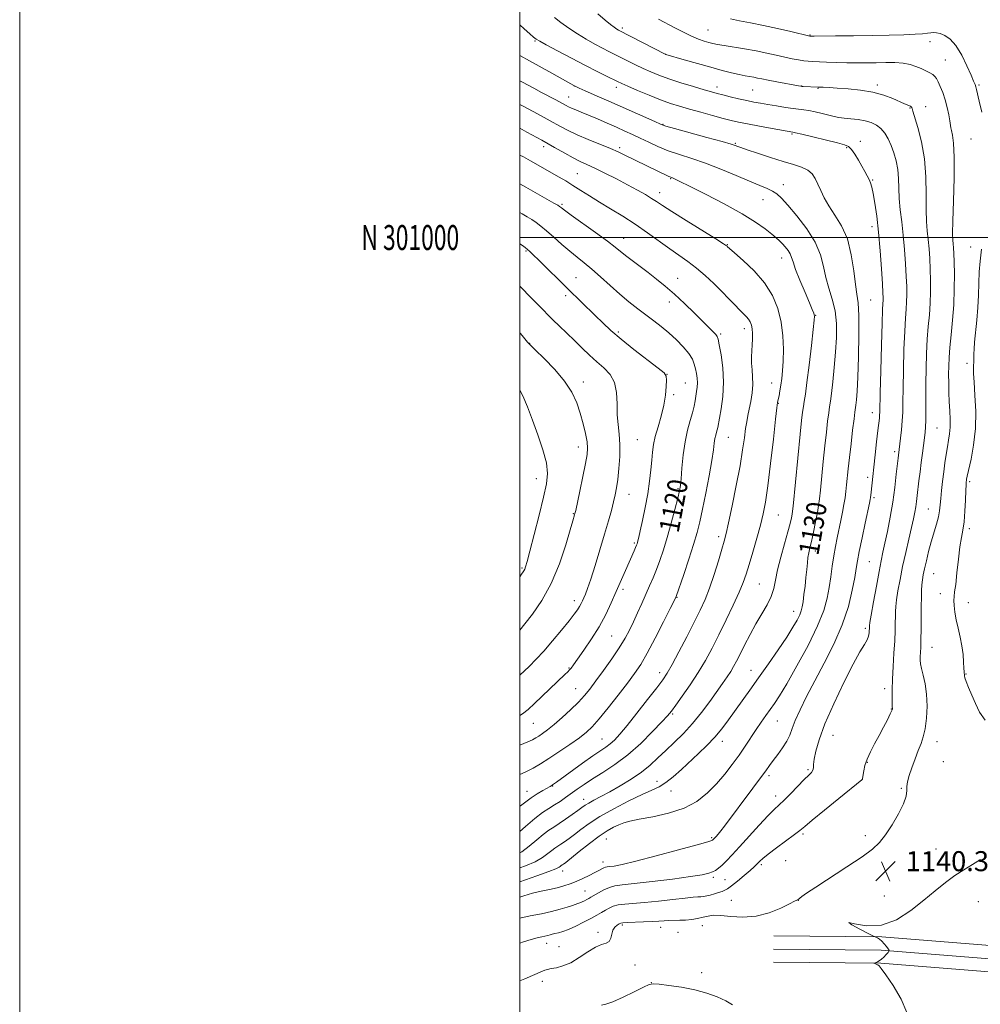
# Model space of a CAD drawing. Extents: x 2179800 to 2182700, y 299800 to 302700.
# Drawn here: x 2179800 to 2180184, y 300693 to 301087 of the extents above; entities that cross this region are included whole.
import ezdxf
from ezdxf.enums import TextEntityAlignment as Align

# ---------------------------------------------------------------- set-up
doc = ezdxf.new("R2010")
doc.units = 0
doc.header["$MEASUREMENT"] = 0
for name, color, linetype, lineweight in [('BREAKLINE DTM HARD', 7, 'Continuous', 0), ('CONTOUR INDEX', 41, 'Continuous', 13), ('CONTOUR INDEX LABEL', 244, 'Continuous', 0), ('CONTOUR INTERMEDIATE', 44, 'Continuous', 0), ('GRID LINE', 7, 'Continuous', 0), ('GRID TEXT', 7, 'Continuous', 0), ('SPOT ELEVATION', 7, 'Continuous', 0), ('SPOT ELEVATION DTM', 2, 'Continuous', 13)]:
    doc.layers.add(name, color=color, linetype=linetype, lineweight=lineweight)
doc.styles.add('Style-WORKING', font='WORKING.shx')

# ---------------------------------------------------------------- blocks, each defined once
blk = doc.blocks.new('SPOT')
at = {"layer": 'SPOT ELEVATION'}
for p, q in [((-3.91, -3.91), (3.82, 3.81)), ((-1.65, 3.77), (1.72, -3.93))]:
    blk.add_line(p, q, dxfattribs=at)

msp = doc.modelspace()

# ---------------------------------------------------------------- linework, layer by layer
at = {"layer": 'BREAKLINE DTM HARD'}
for points in [[(2180873.13, 300700.77, 1114.45), (2180808.28, 300703.34, 1111.73), (2180701.48, 300704.86, 1108.74), (2180638.19, 300707.9, 1108.85), (2180592.25, 300708.83, 1112.57), (2180533.73, 300710.09, 1117.55), (2180485.86, 300711.04, 1121.37), (2180434.54, 300712.51, 1124.2), (2180383.27, 300712.04, 1127.65), (2180318.59, 300713.64, 1131.01), (2180249.49, 300715.98, 1134.57), (2180193.01, 300716.53, 1137.6), (2180144.7, 300720.38, 1139.96), (2180101.5, 300720.8, 1140.59)], [(2180872.86, 300694.03, 1114.65), (2180808.1, 300696.59, 1111.93), (2180701.27, 300698.11, 1108.94), (2180637.96, 300701.15, 1109.05), (2180592.53, 300702.07, 1112.77), (2180533.57, 300704.09, 1117.75), (2180485.71, 300705.04, 1121.57), (2180434.48, 300706.51, 1124.4), (2180383.22, 300706.04, 1127.85), (2180318.45, 300707.64, 1131.21), (2180249.35, 300710.73, 1134.77), (2180192.78, 300711.28, 1137.8), (2180144.47, 300715.13, 1140.16), (2180101.45, 300715.55, 1140.79)], [(2180872.59, 300687.29, 1114.45), (2180807.92, 300689.84, 1111.73), (2180701.06, 300691.36, 1108.74), (2180637.73, 300694.4, 1108.85), (2180592.32, 300695.32, 1112.57), (2180533.41, 300698.09, 1117.55), (2180485.56, 300699.04, 1121.37), (2180434.42, 300700.51, 1124.2), (2180383.17, 300700.04, 1127.65), (2180318.22, 300701.64, 1131.01), (2180249.21, 300705.48, 1134.57), (2180192.55, 300706.03, 1137.6), (2180144.24, 300709.88, 1139.96), (2180101.4, 300710.3, 1140.59)]]:
    msp.add_polyline3d(points, dxfattribs=at)
at = {"layer": 'CONTOUR INDEX', "flags": 128}
for points, elevation in [([(2180055.424, 301087.322), (2180061.895, 301083.877), (2180065.392, 301082.05), (2180068.644, 301080.467), (2180071.39, 301079.322), (2180073.647, 301078.546), (2180075.507, 301078.009), (2180077.133, 301077.583), (2180078.987, 301077.179), (2180081.607, 301076.71), (2180089.8, 301075.397), (2180094.402, 301074.591), (2180098.665, 301073.731), (2180102.497, 301072.881), (2180105.905, 301072.113), (2180108.8889, 301071.485), (2180111.432, 301071.008), (2180113.511, 301070.6801), (2180115.198, 301070.488), (2180116.937, 301070.376), (2180122.553, 301070.133), (2180126.517, 301069.978), (2180130.705, 301069.857), (2180134.755, 301069.804), (2180138.659, 301069.813), (2180142.496, 301069.87), (2180146.304, 301069.94), (2180149.941, 301069.918), (2180153.2179, 301069.682), (2180156.001, 301069.149), (2180158.361, 301068.398), (2180160.42, 301067.547), (2180162.266, 301066.7), (2180163.846, 301065.8909), (2180165.073, 301065.138), (2180165.914, 301064.418), (2180166.547, 301063.532), (2180167.205, 301062.235), (2180168.059, 301060.347), (2180169.034, 301057.923), (2180169.993, 301055.082), (2180170.817, 301051.992), (2180171.46, 301049.029), (2180171.893, 301046.618), (2180172.273, 301043.906), (2180172.516, 301042.728), (2180172.949, 301040.921), (2180173.412, 301037.665), (2180173.681, 301032.08), (2180173.6061, 301023.808), (2180173.332, 301014.578), (2180173.079, 301006.638), (2180173.017, 301001.661), (2180173.106, 300998.9999), (2180173.256, 300997.429), (2180173.393, 300995.842), (2180173.509, 300993.614), (2180173.614, 300990.24), (2180173.7, 300985.397), (2180173.687, 300979.5031), (2180173.477, 300973.154), (2180173.02, 300966.904), (2180172.445, 300961.116), (2180171.93, 300956.108), (2180171.611, 300952.063), (2180171.463, 300948.635), (2180171.421, 300945.343), (2180171.4351, 300941.814), (2180171.506, 300938.098), (2180171.649, 300934.35), (2180171.856, 300930.718), (2180172.029, 300927.319), (2180172.044, 300924.259), (2180171.814, 300921.58), (2180171.404, 300919.053), (2180170.91, 300916.38), (2180170.416, 300913.33), (2180169.933, 300909.933), (2180169.456, 300906.285), (2180168.99, 300902.515), (2180168.571, 300898.885), (2180168.246, 300895.6881), (2180168.025, 300893.097), (2180167.772, 300890.796), (2180167.317, 300888.347), (2180166.542, 300885.407), (2180164.451, 300878.3169), (2180163.4119, 300874.475), (2180162.493, 300870.796), (2180161.753, 300867.617), (2180161.233, 300865.155), (2180160.898, 300863.144), (2180160.696, 300861.197), (2180160.578, 300858.955), (2180160.513, 300856.159), (2180160.476, 300852.58), (2180160.397, 300843.459), (2180160.33, 300839.263), (2180160.234, 300836.135), (2180160.05, 300832.325), (2180160.032, 300830.984), (2180160.169, 300829.552), (2180160.568, 300827.666), (2180161.269, 300825.03), (2180162.051, 300821.609), (2180162.626, 300817.432), (2180162.772, 300812.639), (2180162.528, 300807.792), (2180162.001, 300803.562), (2180161.276, 300800.3859), (2180160.364, 300797.77), (2180159.254, 300794.987), (2180157.976, 300791.55), (2180156.7141, 300787.94), (2180155.693, 300784.88), (2180155.081, 300782.8781), (2180154.811, 300781.579), (2180154.758, 300780.418), (2180154.752, 300778.882), (2180154.435, 300776.687), (2180153.402, 300773.607), (2180151.406, 300769.58), (2180148.823, 300765.202), (2180146.187, 300761.239), (2180143.79, 300758.191), (2180140.959, 300755.522), (2180136.778, 300752.434), (2180130.75, 300748.412), (2180118.251, 300740.3401), (2180114.571, 300737.885), (2180112.67, 300736.526), (2180111.056, 300735.257), (2180110.685, 300735.089), (2180109.819, 300734.669), (2180107.803, 300733.654), (2180104.277, 300731.92), (2180099.625, 300730.0121), (2180094.415, 300728.641), (2180089.188, 300728.303), (2180084.375, 300728.627), (2180080.382, 300729.025), (2180077.4579, 300729.038), (2180075.25, 300728.72), (2180073.249, 300728.253), (2180071.053, 300727.795), (2180068.681, 300727.414), (2180066.258, 300727.154), (2180063.898, 300727.039), (2180059.5861, 300726.965), (2180057.653, 300726.857), (2180055.542, 300726.7), (2180052.862, 300726.535), (2180049.42, 300726.396), (2180042.877, 300726.176), (2180041.156, 300726.065), (2180040.292, 300725.891), (2180039.687, 300725.588), (2180038.88, 300725.087), (2180037.973, 300724.298), (2180037.208, 300723.127), (2180036.734, 300721.564), (2180036.32, 300719.931), (2180035.646, 300718.637), (2180034.437, 300717.92), (2180032.618, 300717.345), (2180030.162, 300716.309), (2180027.104, 300714.419), (2180023.712, 300712.123), (2180020.316, 300710.079), (2180017.212, 300708.786), (2180014.565, 300708.106), (2180012.504, 300707.742), (2180011.079, 300707.437), (2180010.019, 300707.097), (2180008.97, 300706.67), (2180001.96, 300703.713), (2180000, 300702.834)], 1140), ([(2180000, 301062.644), (2180001.072, 301062.059), (2180005.527, 301059.658), (2180008.65, 301057.995), (2180014.132, 301055.127), (2180015.819, 301054.228), (2180018.433, 301052.799), (2180019.463, 301052.258), (2180020.673, 301051.696), (2180022.323, 301051.007), (2180024.544, 301050.106), (2180027.431, 301048.914), (2180030.992, 301047.397), (2180034.874, 301045.712), (2180038.634, 301044.061), (2180041.953, 301042.588), (2180045.009, 301041.199), (2180048.102, 301039.74), (2180051.482, 301038.1059), (2180055.207, 301036.388), (2180059.283, 301034.722), (2180063.739, 301033.18), (2180068.673, 301031.58), (2180074.206, 301029.673), (2180080.316, 301027.32), (2180086.42, 301024.816), (2180091.797, 301022.565), (2180095.897, 301020.8659), (2180098.867, 301019.599), (2180101.031, 301018.54), (2180102.7559, 301017.411), (2180104.597, 301015.719), (2180107.154, 301012.918), (2180110.768, 301008.672), (2180114.735, 301003.493), (2180118.093, 300998.104), (2180120.153, 300993.085), (2180121.323, 300988.443), (2180122.283, 300984.042), (2180123.54, 300979.734), (2180124.897, 300975.341), (2180125.983, 300970.674), (2180126.5119, 300965.5799), (2180126.545, 300960.062), (2180126.227, 300954.1571), (2180125.702, 300948.02), (2180125.099, 300942.268), (2180124.545, 300937.633), (2180124.13, 300934.559), (2180123.798, 300932.336), (2180123.456, 300929.963), (2180123.031, 300926.619), (2180122.517, 300922.19), (2180121.929, 300916.74), (2180121.29, 300910.487), (2180120.155, 300899.06), (2180119.781, 300895.517), (2180119.427, 300892.891), (2180118.932, 300890.094), (2180118.1889, 300886.36), (2180117.323, 300882.22), (2180116.514, 300878.528), (2180115.905, 300875.899), (2180115.475, 300873.973), (2180115.165, 300872.15), (2180114.918, 300869.935), (2180114.675, 300867.253), (2180114.381, 300864.135), (2180113.999, 300860.681), (2180113.58, 300857.28), (2180113.196, 300854.39), (2180112.876, 300852.314), (2180112.49, 300850.718), (2180111.865, 300849.114), (2180110.822, 300847.048), (2180109.16, 300844.203), (2180106.67, 300840.298), (2180103.264, 300835.22), (2180099.342, 300829.525), (2180095.425, 300823.937), (2180091.928, 300819.023), (2180083.378, 300807.127), (2180080.725, 300803.6), (2180077.904, 300800.221), (2180074.796, 300796.966), (2180071.462, 300793.776), (2180064.549, 300787.39), (2180061.248, 300784.449), (2180058.2771, 300782.08), (2180055.655, 300780.445), (2180052.786, 300779.068), (2180048.919, 300777.317), (2180043.608, 300774.744), (2180037.616, 300771.646), (2180032.013, 300768.51), (2180027.629, 300765.733), (2180024.337, 300763.371), (2180021.772, 300761.392), (2180019.625, 300759.766), (2180017.817, 300758.4609), (2180016.324, 300757.446), (2180015.0939, 300756.659), (2180013.96, 300755.91), (2180012.725, 300754.981), (2180011.181, 300753.708), (2180009.067, 300752.163), (2180006.114, 300750.472), (2180002.189, 300748.773), (2180000, 300748.018)], 1130), ([(2180000, 301009.997), (2180000.835, 301009.519), (2180002.96, 301008.278), (2180004.781, 301007.155), (2180006.484, 301006.006), (2180008.334, 301004.601), (2180010.614, 301002.689), (2180013.5011, 301000.133), (2180016.73, 300997.256), (2180019.927, 300994.495), (2180022.8359, 300992.143), (2180025.658, 300989.915), (2180028.711, 300987.382), (2180032.2189, 300984.25), (2180036.026, 300980.775), (2180039.884, 300977.349), (2180043.584, 300974.282), (2180047.085, 300971.558), (2180053.506, 300966.738), (2180056.522, 300964.3859), (2180059.529, 300961.8669), (2180062.551, 300959.091), (2180065.33, 300956.25), (2180067.536, 300953.601), (2180068.941, 300951.335), (2180069.733, 300949.359), (2180070.199, 300947.5099), (2180070.571, 300945.658), (2180070.842, 300943.801), (2180070.95, 300941.968), (2180070.855, 300940.177), (2180070.62, 300938.398), (2180070.333, 300936.589), (2180070.044, 300934.684), (2180069.655, 300932.533), (2180069.034, 300929.963), (2180068.105, 300926.815), (2180067.032, 300922.986), (2180066.037, 300918.3839), (2180065.296, 300913.086), (2180064.791, 300907.844), (2180064.455, 300903.577), (2180064.198, 300900.833), (2180063.826, 300898.682), (2180063.123, 300895.823), (2180061.944, 300891.3299), (2180060.443, 300885.786), (2180058.849, 300880.15), (2180057.344, 300875.193), (2180055.934, 300870.941), (2180054.582, 300867.237), (2180053.243, 300863.902), (2180051.862, 300860.695), (2180048.749, 300853.708), (2180047.059, 300849.946), (2180045.405, 300846.345), (2180043.818, 300843.063), (2180042.038, 300839.7729), (2180039.734, 300836.027), (2180036.723, 300831.567), (2180033.413, 300826.898), (2180030.362, 300822.716), (2180027.942, 300819.4999), (2180025.79, 300816.878), (2180023.359, 300814.262), (2180020.278, 300811.24), (2180016.881, 300808.102), (2180013.677, 300805.3089), (2180011.072, 300803.219), (2180009.0599, 300801.75), (2180007.531, 300800.716), (2180006.318, 300799.929), (2180005.023, 300799.2079), (2180003.191, 300798.368), (2180000, 300797.076)], 1120), ([(2180154.653, 300690.173), (2180152.445, 300695.563), (2180149.239, 300700.944), (2180146.266, 300705.261), (2180144.462, 300707.747), (2180143.596, 300708.818), (2180143.14, 300709.179), (2180142.675, 300709.418), (2180142.2, 300709.629), (2180141.6129, 300709.872), (2180141.564, 300709.914), (2180141.63, 300709.948), (2180142.42, 300710.242), (2180142.961, 300710.458), (2180143.659, 300710.831), (2180144.511, 300711.457), (2180145.484, 300712.375), (2180146.43, 300713.381), (2180147.169, 300714.212), (2180147.555, 300714.702), (2180147.571, 300715.065), (2180147.23, 300715.612), (2180146.565, 300716.555), (2180145.685, 300717.703), (2180144.72, 300718.766), (2180143.791, 300719.515), (2180142.992, 300719.974), (2180141.989, 300720.405), (2180141.1659, 300720.8111), (2180139.232, 300721.793), (2180135.919, 300723.493), (2180132.711, 300725.232), (2180131.527, 300726.123), (2180133.739, 300725.658), (2180138.5291, 300724.839), (2180144.525, 300725.044), (2180150.56, 300727.261), (2180156.264, 300730.919), (2180161.468, 300735.058), (2180166.061, 300738.872), (2180170.16, 300742.183), (2180173.94, 300744.97), (2180177.539, 300747.262), (2180180.947, 300749.295), (2180184.115, 300751.353)], 1140)]:
    msp.add_lwpolyline(points, dxfattribs=dict(at, elevation=elevation))
at = {"layer": 'CONTOUR INTERMEDIATE', "flags": 128}
for points, elevation in [([(2180031.126, 301089.447), (2180034.056, 301086.918), (2180036.216, 301085.183), (2180037.74, 301084.055), (2180038.761, 301083.356), (2180039.42, 301082.9489), (2180058.325, 301073.159), (2180065.733, 301071.025), (2180070.951, 301069.539), (2180076.273, 301068.056), (2180080.873, 301066.825), (2180084.649, 301065.873), (2180087.677, 301065.174), (2180090.053, 301064.69), (2180093.498, 301064.072), (2180094.964, 301063.777), (2180096.728, 301063.405), (2180099.232, 301062.897), (2180102.693, 301062.23), (2180111.414, 301060.612), (2180112.291, 301060.465), (2180112.732, 301060.416), (2180113.202, 301060.3869), (2180119.289, 301060.178), (2180121.199, 301060.097), (2180123.606, 301059.975), (2180126.888, 301059.784), (2180131.256, 301059.483), (2180136.232, 301058.971), (2180141.168, 301058.135), (2180145.511, 301056.928), (2180149.099, 301055.572), (2180153.791, 301053.506), (2180156.157, 301052.512), (2180156.362, 301052.406), (2180156.47, 301052.308), (2180156.569, 301052.173), (2180156.662, 301052.008), (2180156.731, 301051.836), (2180156.802, 301051.555), (2180157.0781, 301050.5889), (2180159.104, 301044.013), (2180160.598, 301038.241), (2180161.785, 301031.458), (2180162.305, 301024.226), (2180162.377, 301017.212), (2180162.362, 301011.112), (2180162.542, 301006.3939), (2180162.8819, 301002.638), (2180163.265, 300999.196), (2180163.5941, 300995.537), (2180163.855, 300991.576), (2180164.051, 300987.3441), (2180164.176, 300982.884), (2180164.19, 300978.298), (2180164.043, 300973.701), (2180163.714, 300969.146), (2180163.288, 300964.438), (2180162.881, 300959.32), (2180162.584, 300953.633), (2180162.401, 300947.613), (2180162.314, 300941.597), (2180162.3, 300935.922), (2180162.312, 300930.933), (2180162.297, 300926.982), (2180162.21, 300924.235), (2180162.033, 300922.14), (2180161.754, 300919.963), (2180160.92, 300913.744), (2180160.44, 300910.048), (2180159.973, 300906.294), (2180159.543, 300902.706), (2180158.875, 300896.817), (2180158.6041, 300894.52), (2180158.3069, 300892.393), (2180157.9241, 300890.192), (2180157.375, 300887.541), (2180156.577, 300884.032), (2180155.489, 300879.413), (2180154.2459, 300874.0711), (2180153.025, 300868.55), (2180151.977, 300863.349), (2180151.154, 300858.783), (2180150.583, 300855.1231), (2180150.271, 300852.498), (2180150.144, 300850.476), (2180150.111, 300848.483), (2180150.086, 300846.014), (2180150.013, 300842.84), (2180149.844, 300838.801), (2180149.556, 300833.869), (2180149.227, 300828.553), (2180148.959, 300823.498), (2180148.828, 300819.249), (2180148.807, 300815.963), (2180148.839, 300813.697), (2180148.877, 300812.44), (2180148.929, 300811.6909), (2180148.903, 300811.466), (2180148.672, 300810.866), (2180148.05, 300809.537), (2180146.91, 300807.25), (2180145.37, 300804.257), (2180143.605, 300800.931), (2180141.796, 300797.602), (2180140.133, 300794.42), (2180138.807, 300791.494), (2180137.953, 300788.9281), (2180137.48, 300786.817), (2180137.01, 300783.784), (2180136.96, 300783.548), (2180136.918, 300783.419), (2180136.853, 300783.326), (2180136.732, 300783.217), (2180127.492, 300775.718), (2180121.811, 300771.084), (2180116.911, 300767.063), (2180113.906, 300764.566), (2180111.976, 300762.982), (2180109.813, 300761.321), (2180102.646, 300756.034), (2180099.265, 300753.501), (2180097.108, 300751.786), (2180095.932, 300750.732), (2180094.581, 300749.314), (2180093.6031, 300748.374), (2180092.001, 300746.943), (2180089.622, 300744.904), (2180086.944, 300742.669), (2180084.598, 300740.781), (2180083.033, 300739.634), (2180081.952, 300739.032), (2180080.8711, 300738.628), (2180079.43, 300738.149), (2180077.758, 300737.62), (2180076.106, 300737.1411), (2180074.669, 300736.789), (2180073.424, 300736.563), (2180072.292, 300736.436), (2180071.094, 300736.369), (2180069.249, 300736.252), (2180066.076, 300735.958), (2180061.191, 300735.414), (2180055.404, 300734.758), (2180049.82, 300734.18), (2180041.898, 300733.539), (2180039.315, 300733.194), (2180037.337, 300732.644), (2180035.722, 300731.911), (2180034.225, 300731.06), (2180032.616, 300730.1299), (2180030.714, 300729.063), (2180028.35, 300727.779), (2180025.455, 300726.257), (2180022.3539, 300724.708), (2180019.474, 300723.403), (2180017.151, 300722.542), (2180015.365, 300722.032), (2180014.007, 300721.711), (2180012.958, 300721.44), (2180012.072, 300721.191), (2180011.193, 300720.959), (2180008.799, 300720.435), (2180006.931, 300719.991), (2180004.4339, 300719.332), (2180001.418, 300718.443), (2180000, 300717.972)], 1138), ([(2180013.831, 301087.949), (2180016.382, 301086.013), (2180019.516, 301083.745), (2180022.9831, 301081.417), (2180026.539, 301079.264), (2180029.959, 301077.363), (2180033.026, 301075.7531), (2180035.613, 301074.436), (2180040.403, 301072.03), (2180046.205, 301069.088), (2180049.273, 301067.587), (2180052.298, 301066.202), (2180055.589, 301064.857), (2180059.5539, 301063.434), (2180064.384, 301061.872), (2180069.396, 301060.342), (2180073.69, 301059.072), (2180076.658, 301058.215), (2180078.852, 301057.613), (2180081.116, 301057.035), (2180084.069, 301056.309), (2180087.436, 301055.505), (2180090.716, 301054.758), (2180093.561, 301054.161), (2180096.238, 301053.658), (2180099.169, 301053.155), (2180102.611, 301052.591), (2180106.167, 301052.033), (2180109.28, 301051.583), (2180113.451, 301051.072), (2180115.466, 301050.743), (2180118.029, 301050.208), (2180120.855, 301049.557), (2180125.63, 301048.424), (2180127.548, 301048.041), (2180129.67, 301047.737), (2180132.29, 301047.464), (2180135.185, 301047.138), (2180138.002, 301046.667), (2180140.457, 301045.961), (2180142.5419, 301044.943), (2180144.317, 301043.541), (2180145.842, 301041.699), (2180147.178, 301039.442), (2180148.387, 301036.816), (2180149.5021, 301033.865), (2180150.435, 301030.641), (2180151.072, 301027.196), (2180151.355, 301023.565), (2180151.465, 301019.713), (2180151.644, 301015.585), (2180152.067, 301011.127), (2180152.657, 301006.2761), (2180153.273, 301000.964), (2180153.7961, 300995.232), (2180154.202, 300989.538), (2180154.487, 300984.449), (2180154.652, 300980.372), (2180154.6929, 300977.094), (2180154.6099, 300974.2481), (2180154.408, 300971.388), (2180154.131, 300967.759), (2180153.832, 300962.531), (2180153.556, 300955.272), (2180153.331, 300947.157), (2180153.182, 300939.758), (2180153.11, 300934.245), (2180153.041, 300930.167), (2180152.88, 300926.671), (2180152.567, 300923.121), (2180152.179, 300919.7599), (2180151.305, 300913.055), (2180151.168, 300911.798), (2180150.494, 300905.34), (2180149.879, 300900.101), (2180149.049, 300894.193), (2180148.017, 300888.16), (2180146.918, 300882.517), (2180145.921, 300877.775), (2180145.133, 300874.165), (2180144.419, 300870.808), (2180143.584, 300866.544), (2180142.509, 300860.672), (2180141.383, 300854.314), (2180140.4699, 300849.049), (2180139.964, 300846.042), (2180139.775, 300844.792), (2180139.747, 300844.385), (2180139.729, 300843.566), (2180139.695, 300842.877), (2180139.61, 300841.924), (2180139.351, 300840.7), (2180138.777, 300839.21), (2180137.725, 300837.319), (2180135.967, 300834.326), (2180133.256, 300829.385), (2180129.5289, 300822.066), (2180125.466, 300813.578), (2180121.9341, 300805.542), (2180119.595, 300799.252), (2180118.298, 300794.691), (2180117.692, 300791.515), (2180117.445, 300789.388), (2180117.315, 300787.993), (2180117.082, 300787.023), (2180116.53, 300786.158), (2180115.463, 300785.034), (2180113.691, 300783.2769), (2180108.275, 300777.74), (2180105.642, 300775.106), (2180101.688, 300771.402), (2180099.199, 300768.897), (2180095.687, 300765.1241), (2180087.839, 300756.47), (2180084.824, 300753.1871), (2180082.559, 300750.804), (2180080.8391, 300749.105), (2180079.461, 300747.892), (2180078.247, 300747.023), (2180077.02, 300746.377), (2180075.483, 300745.827), (2180072.84, 300745.2471), (2180068.175, 300744.509), (2180061.046, 300743.544), (2180052.916, 300742.528), (2180045.723, 300741.694), (2180040.911, 300741.187), (2180037.934, 300740.793), (2180035.753, 300740.212), (2180033.55, 300739.24), (2180031.402, 300738.075), (2180028.376, 300736.282), (2180027.515, 300735.788), (2180026.743, 300735.3661), (2180025.845, 300734.893), (2180024.882, 300734.413), (2180023.989, 300734.008), (2180023.218, 300733.723), (2180020.965, 300733.02), (2180018.889, 300732.339), (2180016.086, 300731.478), (2180012.616, 300730.558), (2180008.569, 300729.669), (2180004.16, 300728.78), (2180000, 300727.905)], 1136), ([(2180084.217, 301087.429), (2180087.839, 301086.616), (2180092.2431, 301085.791), (2180097.357, 301084.81), (2180102.969, 301083.596), (2180108.306, 301082.354), (2180115.94, 301080.528), (2180116.097, 301080.52), (2180116.378, 301080.516), (2180117.611, 301080.518), (2180126.221, 301080.574), (2180133.32, 301080.6439), (2180140.817, 301080.751), (2180147.6791, 301080.898), (2180153.486, 301081.077), (2180157.973, 301081.275), (2180160.999, 301081.479), (2180162.927, 301081.67), (2180164.245, 301081.826), (2180165.39, 301081.914), (2180166.6, 301081.848), (2180168.061, 301081.529), (2180169.905, 301080.813), (2180172.047, 301079.364), (2180174.346, 301076.798), (2180176.648, 301072.9689), (2180178.735, 301068.674), (2180180.372, 301064.945), (2180181.402, 301062.547), (2180181.966, 301061.171), (2180182.282, 301060.238), (2180182.556, 301059.1769), (2180183.642, 301054.512), (2180184.689, 301050.081)], 1142), ([(2180000, 301085.042), (2180001.683, 301083.453), (2180003.907, 301081.486), (2180005.474, 301080.171), (2180006.544, 301079.332), (2180007.909, 301078.479), (2180010.522, 301077.0461), (2180014.996, 301074.659), (2180020.582, 301071.713), (2180026.191, 301068.795), (2180030.918, 301066.39), (2180034.599, 301064.556), (2180039.055, 301062.366), (2180040.7371, 301061.574), (2180043.189, 301060.482), (2180047.008, 301058.832), (2180051.637, 301056.891), (2180056.229, 301055.06), (2180060.177, 301053.631), (2180063.821, 301052.471), (2180067.74, 301051.342), (2180072.3019, 301050.074), (2180077.029, 301048.783), (2180081.235, 301047.6549), (2180084.499, 301046.813), (2180087.46, 301046.125), (2180091.024, 301045.4), (2180095.75, 301044.509), (2180100.802, 301043.587), (2180109.176, 301042.103), (2180110.18, 301041.877), (2180112.679, 301041.284), (2180126.914, 301037.849), (2180129.806, 301037.105), (2180131.422, 301036.391), (2180132.569, 301035.233), (2180133.888, 301033.308), (2180135.345, 301030.913), (2180136.7381, 301028.497), (2180137.904, 301026.419), (2180138.837, 301024.688), (2180139.572, 301023.22), (2180140.152, 301021.8591), (2180140.67, 301020.153), (2180141.231, 301017.576), (2180141.908, 301013.702), (2180142.651, 301008.515), (2180143.381, 301002.102), (2180144.027, 300994.74), (2180144.552, 300987.477), (2180144.924, 300981.553), (2180145.1279, 300977.859), (2180145.197, 300975.89), (2180145.1761, 300974.795), (2180145.102, 300973.63), (2180144.974, 300971.081), (2180144.782, 300965.742), (2180144.527, 300956.912), (2180144.262, 300946.7), (2180144.0491, 300937.918), (2180143.874, 300930.189), (2180143.8161, 300929.019), (2180143.702, 300927.845), (2180143.129, 300922.926), (2180142.612, 300918.395), (2180142.0279, 300913.165), (2180141.494, 300908.263), (2180141.102, 300904.494), (2180140.471, 300898.219), (2180140.331, 300897.026), (2180140.21, 300896.126), (2180140.076, 300895.323), (2180139.779, 300893.867), (2180138.061, 300885.8419), (2180136.799, 300879.889), (2180135.69, 300874.512), (2180134.9659, 300870.744), (2180134.445, 300867.733), (2180133.842, 300864.154), (2180132.879, 300858.992), (2180131.312, 300852.472), (2180128.905, 300845.126), (2180125.555, 300837.462), (2180121.695, 300829.891), (2180117.891, 300822.797), (2180114.621, 300816.518), (2180112.013, 300811.194), (2180110.108, 300806.918), (2180108.859, 300803.685), (2180107.884, 300801.099), (2180106.711, 300798.666), (2180105.017, 300796.026), (2180103.055, 300793.349), (2180101.225, 300790.941), (2180099.766, 300788.941), (2180098.275, 300786.838), (2180096.192, 300783.955), (2180093.159, 300779.871), (2180081.741, 300764.719), (2180080.302, 300762.8539), (2180079.2141, 300761.503), (2180078.408, 300760.554), (2180077.049, 300759.073), (2180076.71, 300758.904), (2180075.099, 300758.414), (2180070.917, 300757.24), (2180063.469, 300755.191), (2180054.495, 300752.77), (2180046.341, 300750.651), (2180040.822, 300749.349), (2180037.618, 300748.729), (2180035.878, 300748.494), (2180034.846, 300748.381), (2180034.153, 300748.261), (2180033.526, 300748.038), (2180032.7141, 300747.629), (2180031.55, 300746.997), (2180029.893, 300746.116), (2180027.671, 300744.994), (2180025.108, 300743.763), (2180022.498, 300742.59), (2180020.048, 300741.603), (2180017.609, 300740.779), (2180014.942, 300740.061), (2180011.877, 300739.383), (2180008.514, 300738.672), (2180005.021, 300737.845), (2180001.551, 300736.847), (2180000, 300736.325)], 1134), ([(2180000, 301072.788), (2180003.808, 301070.608), (2180012.755, 301065.651), (2180019.107, 301062.081), (2180021.499, 301060.794), (2180023.723, 301059.703), (2180026.026, 301058.666), (2180031.805, 301056.157), (2180035.586, 301054.501), (2180040.055, 301052.526), (2180053.91, 301046.34), (2180056.2719, 301045.308), (2180058.362, 301044.577), (2180061.848, 301043.584), (2180074.784, 301040.021), (2180080.827, 301038.343), (2180084.408, 301037.319), (2180086.012, 301036.822), (2180087.1729, 301036.38), (2180088.368, 301035.955), (2180090.863, 301035.099), (2180095.032, 301033.691), (2180100.149, 301032.001), (2180105.207, 301030.402), (2180109.391, 301029.1541), (2180112.635, 301028.088), (2180115.061, 301026.926), (2180116.812, 301025.439), (2180118.1059, 301023.584), (2180119.179, 301021.369), (2180120.269, 301018.799), (2180121.617, 301015.884), (2180123.467, 301012.634), (2180125.929, 301009.003), (2180128.594, 301004.72), (2180130.9209, 300999.455), (2180132.504, 300993.129), (2180133.492, 300986.65), (2180134.17, 300981.173), (2180134.761, 300977.357), (2180135.239, 300973.872), (2180135.518, 300968.889), (2180135.54, 300961.23), (2180135.368, 300952.319), (2180135.096, 300944.2279), (2180134.806, 300938.565), (2180134.5349, 300935.0779), (2180134.308, 300933.05), (2180133.9219, 300930.1869), (2180133.579, 300927.482), (2180133.039, 300922.998), (2180132.395, 300917.493), (2180131.781, 300912.069), (2180131.297, 300907.596), (2180130.619, 300901.073), (2180130.325, 300898.463), (2180129.988, 300895.934), (2180129.552, 300893.227), (2180128.977, 300890.156), (2180128.3001, 300886.815), (2180126.853, 300879.944), (2180126.152, 300876.437), (2180125.487, 300872.71), (2180124.865, 300868.669), (2180124.258, 300864.425), (2180123.629, 300860.136), (2180122.861, 300855.821), (2180121.507, 300850.921), (2180119.043, 300844.739), (2180115.198, 300836.95), (2180110.736, 300828.732), (2180106.676, 300821.638), (2180103.779, 300816.802), (2180101.771, 300813.678), (2180100.114, 300811.301), (2180098.37, 300808.865), (2180096.477, 300806.197), (2180094.469, 300803.286), (2180090.111, 300796.726), (2180087.648, 300793.124), (2180084.92, 300789.352), (2180081.913, 300785.497), (2180078.624, 300781.658), (2180074.995, 300777.956), (2180070.762, 300774.604), (2180065.608, 300771.8381), (2180059.448, 300769.821), (2180053.123, 300768.424), (2180047.709, 300767.444), (2180043.979, 300766.688), (2180041.504, 300766.006), (2180039.552, 300765.259), (2180037.4739, 300764.285), (2180034.949, 300762.848), (2180031.739, 300760.689), (2180027.78, 300757.718), (2180023.717, 300754.5149), (2180018.345, 300750.209), (2180017.367, 300749.453), (2180016.946, 300749.156), (2180016.408, 300748.806), (2180016.127, 300748.594), (2180015.66, 300748.265), (2180014.377, 300747.64), (2180011.527, 300746.514), (2180006.752, 300744.802), (2180000, 300742.473)], 1132), ([(2180000, 301053.147), (2180001.306, 301052.461), (2180007.045, 301049.404), (2180012.059, 301046.685), (2180015.931, 301044.544), (2180019.248, 301042.773), (2180022.845, 301041.059), (2180027.28, 301039.177), (2180036.19, 301035.589), (2180039.272, 301034.272), (2180041.724, 301033.129), (2180059.546, 301024.43), (2180060.294, 301024.09), (2180061.291, 301023.697), (2180062.094, 301023.354), (2180063.983, 301022.455), (2180067.845, 301020.547), (2180074.144, 301017.369), (2180081.67, 301013.452), (2180088.7951, 301009.519), (2180094.228, 301006.168), (2180098.046, 301003.482), (2180100.6651, 301001.417), (2180102.479, 300999.892), (2180103.805, 300998.68), (2180104.939, 300997.523), (2180106.1, 300996.22), (2180107.196, 300994.823), (2180108.061, 300993.444), (2180108.625, 300992.075), (2180109.21, 300990.224), (2180110.238, 300987.281), (2180111.965, 300982.932), (2180114, 300978.059), (2180115.788, 300973.843), (2180116.907, 300971.174), (2180117.461, 300969.79), (2180117.686, 300969.139), (2180117.763, 300968.567), (2180117.649, 300967.008), (2180117.248, 300963.294), (2180116.514, 300956.792), (2180115.612, 300949.0171), (2180114.759, 300942.017), (2180114.122, 300937.335), (2180113.673, 300934.478), (2180113.334, 300932.445), (2180113.023, 300930.241), (2180112.639, 300926.888), (2180112.076, 300921.411), (2180109.256, 300892.662), (2180109.019, 300890.578), (2180108.827, 300889.4211), (2180108.531, 300887.984), (2180107.994, 300885.737), (2180107.085, 300882.315), (2180105.751, 300877.567), (2180104.272, 300872.1971), (2180103.006, 300867.12), (2180102.178, 300863.017), (2180101.4789, 300859.635), (2180100.469, 300856.484), (2180098.823, 300853.151), (2180096.688, 300849.521), (2180094.332, 300845.553), (2180092, 300841.29), (2180089.856, 300837.106), (2180088.04, 300833.4579), (2180086.632, 300830.662), (2180085.453, 300828.465), (2180084.262, 300826.474), (2180082.836, 300824.322), (2180081.04, 300821.752), (2180075.921, 300814.548), (2180072.636, 300810.139), (2180069.06, 300805.758), (2180065.351, 300801.772), (2180061.695, 300798.195), (2180058.281, 300794.951), (2180055.198, 300791.962), (2180052.129, 300789.124), (2180048.655, 300786.3261), (2180044.515, 300783.5099), (2180040.084, 300780.818), (2180035.892, 300778.444), (2180032.379, 300776.535), (2180029.606, 300775.057), (2180027.541, 300773.928), (2180026.072, 300773.036), (2180024.781, 300772.1379), (2180023.172, 300770.958), (2180020.905, 300769.323), (2180018.266, 300767.47), (2180015.701, 300765.7371), (2180013.522, 300764.341), (2180011.5121, 300763.015), (2180009.324, 300761.367), (2180006.701, 300759.151), (2180003.758, 300756.685), (2180000.701, 300754.43), (2180000, 300754.044)], 1128), ([(2180000, 301043.676), (2180002.781, 301042.185), (2180008.785, 301038.9), (2180013.873, 301036.032), (2180018.021, 301033.666), (2180021.356, 301031.826), (2180024.085, 301030.464), (2180026.732, 301029.25), (2180029.897, 301027.783), (2180033.979, 301025.781), (2180038.574, 301023.442), (2180043.074, 301021.079), (2180046.975, 301018.959), (2180050.174, 301017.145), (2180052.67, 301015.649), (2180054.638, 301014.3821), (2180056.96, 301012.845), (2180060.693, 301010.434), (2180066.425, 301006.8249), (2180078.283, 300999.432), (2180081.351, 300997.503), (2180082.554, 300996.72), (2180082.818, 300996.516), (2180083.013, 300996.333), (2180083.798, 300995.643), (2180085.7809, 300993.931), (2180089.3, 300990.841), (2180093.629, 300986.669), (2180097.774, 300981.872), (2180100.939, 300976.831), (2180103.1, 300971.613), (2180104.433, 300966.207), (2180105.112, 300960.67), (2180105.319, 300955.3349), (2180105.239, 300950.6), (2180105.027, 300946.756), (2180104.732, 300943.653), (2180104.372, 300941.032), (2180103.974, 300938.697), (2180103.589, 300936.716), (2180103.275, 300935.22), (2180103.051, 300934.059), (2180102.768, 300931.956), (2180102.238, 300927.351), (2180101.341, 300919.343), (2180100.2341, 300909.668), (2180099.144, 300900.72), (2180098.219, 300894.259), (2180097.31, 300889.497), (2180096.19, 300885.011), (2180094.72, 300879.759), (2180093.103, 300874.223), (2180091.629, 300869.265), (2180090.466, 300865.438), (2180089.296, 300862.066), (2180087.68, 300858.164), (2180085.318, 300853.0349), (2180082.471, 300847.14), (2180079.543, 300841.2319), (2180076.824, 300835.88), (2180074.162, 300830.947), (2180071.293, 300826.1121), (2180068.082, 300821.207), (2180064.92, 300816.6649), (2180062.327, 300813.0669), (2180060.585, 300810.72), (2180059.022, 300808.83), (2180056.73, 300806.326), (2180053.046, 300802.461), (2180048.31, 300797.782), (2180043.107, 300793.157), (2180037.967, 300789.28), (2180033.1959, 300786.143), (2180029.045, 300783.564), (2180025.677, 300781.374), (2180022.923, 300779.464), (2180018.279, 300776.127), (2180016.08, 300774.605), (2180013.88, 300773.174), (2180011.594, 300771.7711), (2180009.02, 300770.087), (2180005.923, 300767.754), (2180002.222, 300764.5939), (2180000, 300762.6)], 1126), ([(2180000, 301032.963), (2180001.406, 301032.2059), (2180004.229, 301030.637), (2180015.629, 301024.169), (2180018.298, 301022.62), (2180021.188, 301020.865), (2180024.329, 301018.864), (2180027.821, 301016.618), (2180031.78, 301014.14), (2180036.267, 301011.438), (2180041.113, 301008.501), (2180046.095, 301005.314), (2180051, 301001.911), (2180059.933, 300995.433), (2180067.198, 300990.398), (2180070.604, 300987.823), (2180074.101, 300984.829), (2180077.554, 300981.596), (2180080.7561, 300978.416), (2180083.536, 300975.542), (2180085.878, 300973.072), (2180087.804, 300971.064), (2180090.532, 300968.351), (2180091.43, 300967.315), (2180092.083, 300966.253), (2180092.528, 300965.028), (2180092.803, 300963.509), (2180092.939, 300961.611), (2180092.956, 300959.424), (2180092.873, 300957.082), (2180092.722, 300954.693), (2180092.599, 300952.259), (2180092.613, 300949.755), (2180092.821, 300947.144), (2180093.056, 300944.346), (2180093.1, 300941.268), (2180092.798, 300937.888), (2180092.259, 300934.48), (2180091.658, 300931.388), (2180091.132, 300928.814), (2180090.672, 300926.39), (2180090.231, 300923.603), (2180089.742, 300919.972), (2180089.058, 300915.143), (2180088.011, 300908.791), (2180086.524, 300900.91), (2180084.876, 300892.78), (2180083.436, 300885.997), (2180082.45, 300881.628), (2180081.671, 300878.617), (2180080.726, 300875.372), (2180079.343, 300870.733), (2180077.638, 300865.247), (2180075.829, 300859.888), (2180074.047, 300855.333), (2180072.097, 300851.061), (2180069.697, 300846.252), (2180066.711, 300840.413), (2180063.572, 300834.365), (2180060.856, 300829.257), (2180058.9061, 300825.824), (2180057.125, 300823.157), (2180054.686, 300819.936), (2180051.046, 300815.255), (2180046.81, 300809.876), (2180042.872, 300804.973), (2180039.9099, 300801.451), (2180037.754, 300799.128), (2180036.02, 300797.549), (2180034.31, 300796.262), (2180029.153, 300792.742), (2180025.028, 300789.808), (2180014.582, 300782.226), (2180013.045, 300781.148), (2180012.7, 300780.925), (2180012.121, 300780.583), (2180009.156, 300778.93), (2180006.861, 300777.588), (2180004.511, 300776.066), (2180002.379, 300774.473), (2180000.243, 300772.823), (2180000, 300772.654)], 1124), ([(2180000, 301021.535), (2180002.345, 301020.196), (2180013.551, 301013.807), (2180015.145, 301012.883), (2180015.863, 301012.437), (2180016.182, 301012.19), (2180016.613, 301011.83), (2180017.816, 301010.9181), (2180020.482, 301008.985), (2180030.242, 301002.027), (2180034.954, 300998.608), (2180038.116, 300996.203), (2180042.257, 300992.84), (2180044.839, 300990.831), (2180051.249, 300985.979), (2180054.61, 300983.4009), (2180058.082, 300980.605), (2180061.806, 300977.377), (2180065.824, 300973.631), (2180069.7669, 300969.792), (2180077.325, 300962.248), (2180078.34, 300961.191), (2180078.9009, 300960.455), (2180079.267, 300959.347), (2180079.713, 300957.076), (2180080.407, 300953.099), (2180081.093, 300947.876), (2180081.412, 300942.118), (2180081.121, 300936.496), (2180080.457, 300931.537), (2180079.773, 300927.7321), (2180079.095, 300924.077), (2180078.886, 300923.193), (2180078.6, 300922.223), (2180078.2691, 300921.044), (2180077.963, 300919.627), (2180077.706, 300917.841), (2180077.349, 300915.144), (2180076.699, 300910.89), (2180075.638, 300904.77), (2180074.343, 300897.806), (2180073.066, 300891.357), (2180071.9701, 300886.361), (2180070.852, 300882.079), (2180069.418, 300877.351), (2180067.507, 300871.442), (2180065.475, 300865.311), (2180062.475, 300856.436), (2180062.37, 300856.1671), (2180062.231, 300855.875), (2180060.1161, 300851.645), (2180057.43, 300846.319), (2180054.109, 300839.849), (2180050.891, 300833.808), (2180048.282, 300829.319), (2180045.87, 300825.722), (2180043.016, 300821.905), (2180039.31, 300817.11), (2180035.273, 300811.984), (2180031.655, 300807.527), (2180028.948, 300804.437), (2180026.594, 300802.215), (2180023.775, 300800.061), (2180019.939, 300797.389), (2180015.594, 300794.459), (2180011.515, 300791.744), (2180008.235, 300789.591), (2180005.323, 300787.842), (2180002.108, 300786.215), (2180000, 300785.303)], 1122), ([(2180000, 300997.532), (2180001.012, 300996.8), (2180002.048, 300996.024), (2180002.983, 300995.281), (2180003.954, 300994.44), (2180005.33, 300993.1479), (2180007.538, 300990.994), (2180019.126, 300979.528), (2180030.104, 300968.78), (2180033.131, 300965.837), (2180036.374, 300962.843), (2180040.43, 300959.39), (2180045.593, 300955.28), (2180055.253, 300947.821), (2180057.63, 300945.851), (2180058.491, 300944.5759), (2180058.583, 300943.037), (2180058.499, 300940.488), (2180058.223, 300937.027), (2180057.583, 300932.967), (2180056.495, 300928.624), (2180055.22, 300924.341), (2180054.103, 300920.466), (2180053.401, 300917.207), (2180053.0059, 300914.208), (2180052.72, 300910.977), (2180052.366, 300907.114), (2180051.852, 300902.604), (2180051.105, 300897.529), (2180050.105, 300892.082), (2180049.03, 300886.906), (2180048.11, 300882.756), (2180047.517, 300880.169), (2180047.1861, 300878.806), (2180046.996, 300878.109), (2180046.834, 300877.582), (2180046.612, 300876.979), (2180046.251, 300876.112), (2180045.678, 300874.804), (2180042.184, 300866.9101), (2180038.5179, 300858.5229), (2180036.514, 300853.969), (2180034.295, 300849.275), (2180031.694, 300844.435), (2180028.658, 300839.536), (2180025.606, 300835.027), (2180023.07, 300831.449), (2180021.435, 300829.172), (2180020.484, 300827.889), (2180019.854, 300827.12), (2180019.17, 300826.395), (2180018.019, 300825.277), (2180005.821, 300813.673), (2180003.289, 300811.325), (2180000.974, 300809.535), (2180000, 300808.9711)], 1118), ([(2180184.565, 300995.3511), (2180184.012, 300990.551), (2180183.618, 300986.237), (2180183.424, 300981.757), (2180183.3049, 300977.008), (2180183.099, 300972.024), (2180182.695, 300966.918), (2180181.792, 300958.162), (2180181.582, 300955.39), (2180181.522, 300953.559), (2180181.518, 300952.262), (2180181.493, 300951.151), (2180181.444, 300950.093), (2180181.3829, 300949.007), (2180181.336, 300947.72), (2180181.371, 300945.68), (2180181.567, 300942.2389), (2180181.938, 300936.992), (2180182.228, 300930.51), (2180182.115, 300923.606), (2180181.397, 300917.043), (2180180.356, 300911.3861), (2180178.825, 300904.662), (2180178.577, 300903.456), (2180178.49, 300902.883), (2180178.428, 300902.306), (2180178.354, 300901.1439), (2180178.256, 300898.836), (2180178.1169, 300895.074), (2180177.903, 300890.589), (2180177.577, 300886.367), (2180177.114, 300883.071), (2180176.55, 300880.06), (2180175.935, 300876.366), (2180175.316, 300871.387), (2180174.732, 300865.978), (2180174.221, 300861.36), (2180173.819, 300858.401), (2180173.556, 300856.56), (2180173.462, 300854.946), (2180173.564, 300852.835), (2180173.882, 300850.187), (2180174.435, 300847.128), (2180175.207, 300843.784), (2180176.039, 300840.273), (2180176.738, 300836.713), (2180177.164, 300833.253), (2180177.375, 300830.185), (2180177.483, 300827.834), (2180177.577, 300826.4119), (2180177.764, 300824.815), (2180177.9509, 300824.017), (2180178.459, 300822.541), (2180179.416, 300820.171), (2180180.717, 300817.117), (2180182.199, 300813.694), (2180183.814, 300810.231), (2180185.9739, 300807.12)], 1142), ([(2180000, 300980.615), (2180000.956, 300979.587), (2180003.89, 300976.543), (2180008.847, 300971.51), (2180011.636, 300968.566), (2180013.25, 300966.943), (2180015.645, 300964.647), (2180021.799, 300958.818), (2180024.894, 300955.841), (2180027.875, 300953.005), (2180030.786, 300950.363), (2180033.605, 300947.895), (2180036.053, 300945.267), (2180037.7871, 300942.071), (2180038.599, 300938.052), (2180038.825, 300933.58), (2180038.935, 300929.179), (2180039.279, 300925.21), (2180039.721, 300921.38), (2180040.003, 300917.233), (2180039.934, 300912.498), (2180039.593, 300907.64), (2180039.128, 300903.31), (2180038.646, 300899.947), (2180038.108, 300897.157), (2180037.437, 300894.333), (2180036.555, 300890.94), (2180035.392, 300886.715), (2180033.88, 300881.467), (2180032.016, 300875.2169), (2180030.057, 300868.835), (2180028.327, 300863.404), (2180027.07, 300859.723), (2180026.208, 300857.455), (2180025.582, 300855.98), (2180025.048, 300854.767), (2180024.51, 300853.636), (2180023.886, 300852.497), (2180023.057, 300851.209), (2180021.752, 300849.429), (2180019.66, 300846.764), (2180016.621, 300843.013), (2180013.06, 300838.734), (2180009.5551, 300834.68), (2180006.514, 300831.389), (2180003.688, 300828.555), (2180000, 300825.038)], 1116), ([(2180000, 300961.94), (2180000.13, 300961.789), (2180000.861, 300960.892), (2180003.009, 300958.193), (2180004.043, 300957.096), (2180006.141, 300955.044), (2180009.679, 300951.624), (2180013.927, 300947.267), (2180017.884, 300942.62), (2180020.775, 300938.191), (2180022.741, 300933.961), (2180024.155, 300929.775), (2180025.313, 300925.567), (2180026.228, 300921.626), (2180026.835, 300918.331), (2180027.077, 300915.821), (2180026.904, 300913.291), (2180026.27, 300909.695), (2180025.195, 300904.419), (2180023.958, 300898.565), (2180022.293, 300890.842), (2180022.017, 300889.626), (2180021.884, 300889.136), (2180021.198, 300886.799), (2180020.15, 300883.174), (2180018.347, 300877.094), (2180015.7899, 300869.51), (2180012.533, 300861.742), (2180008.735, 300854.929), (2180004.991, 300849.4719), (2180002, 300845.5901), (2180000, 300843.0069)], 1114), ([(2180000, 300938.991), (2180001.17, 300936.745), (2180003.047, 300932.2751), (2180005.03, 300927.0361), (2180007.181, 300921.144), (2180009.173, 300915.195), (2180010.579, 300909.909), (2180011.064, 300905.674), (2180010.652, 300901.549), (2180009.461, 300896.265), (2180007.663, 300889.064), (2180005.674, 300881.237), (2180003.966, 300874.593), (2180002.888, 300870.476), (2180002.296, 300868.399), (2180001.921, 300867.412), (2180001.531, 300866.697), (2180000.399, 300864.98), (2180000, 300864.348)], 1112), ([(2180085.046, 300693.271), (2180082.273, 300694.795), (2180078.822, 300696.393), (2180074.694, 300697.935), (2180069.911, 300699.2771), (2180064.632, 300700.307), (2180059.582, 300701.033), (2180055.626, 300701.496), (2180053.274, 300701.688), (2180051.612, 300701.401), (2180049.371, 300700.378), (2180045.68, 300698.5169), (2180041.252, 300696.334), (2180037.195, 300694.5), (2180034.362, 300693.504), (2180032.578, 300693.111)], 1142)]:
    msp.add_lwpolyline(points, dxfattribs=dict(at, elevation=elevation))
at = {"layer": 'GRID LINE', "flags": 128}
for points in [[(2179800, 299800), (2182700, 299800), (2182700, 302700), (2179800, 302700), (2179800, 299800)], [(2180000, 300000), (2182500, 300000), (2182500, 302500), (2180000, 302500), (2180000, 300000)], [(2182500, 301000), (2180000, 301000)]]:
    msp.add_lwpolyline(points, dxfattribs=at)
at = {"layer": 'SPOT ELEVATION DTM'}
for p in [(2180040.92, 301083.79, 1138.31), (2180075.14, 301082.98, 1141), (2180115.97, 301080.93, 1142.08), (2180005.97, 301078.58, 1133.84), (2180163.91, 301078.33, 1141.44), (2180058.31, 301073.21, 1138.01), (2180170.14, 301071.03, 1140.95), (2180021.82, 301060.63, 1132.04), (2180038.51, 301060.06, 1133.5), (2180078.82, 301060.21, 1136.56), (2180112.61, 301060.59, 1138.04), (2180142.86, 301060.97, 1138.37), (2180183.54, 301060.93, 1142.2), (2180019.46, 301056.23, 1130.83), (2180093.06, 301058.97, 1137.03), (2180119.21, 301059.59, 1137.88), (2180162.17, 301052.27, 1138.67), (2180155.99, 301051.75, 1137.9), (2180057.19, 301045.24, 1132.08), (2180108.85, 301041.4, 1133.84), (2180009.47, 301036.35, 1125.51), (2180086.12, 301037.63, 1132.14), (2180136.07, 301038.49, 1134.55), (2180180.36, 301039.42, 1141.07), (2180039.94, 301035.95, 1128.34), (2180130.6, 301035.93, 1133.8), (2180023.01, 301025.57, 1124.96), (2180060.32, 301023.48, 1127.89), (2180105.31, 301021.2, 1130.66), (2180141.06, 301023.01, 1134.12), (2180055.9, 301017.89, 1126.58), (2180016.85, 301013.33, 1122.24), (2180097.13, 301015.13, 1129.14), (2180140.79, 301004.38, 1133.45), (2180041.43, 300999.67, 1122.72), (2180082.89, 300997.15, 1126.07), (2180002.46, 300994.62, 1117.83), (2180180.2, 300996.2, 1141.39), (2180104.65, 300991.86, 1127.32), (2180022.36, 300983.92, 1118.89), (2180063.03, 300983.63, 1122.79), (2180018.34, 300976.74, 1117.59), (2180059.79, 300974.2, 1121.38), (2180140.27, 300975.08, 1132.96), (2180118.26, 300968.95, 1128.07), (2180039.4, 300962.24, 1118.29), (2180080.21, 300961.44, 1122.23), (2180089.78, 300963.53, 1123.48), (2180003.9, 300957.69, 1114.06), (2180178.78, 300949.72, 1141.62), (2180025.4, 300942.23, 1114.55), (2180058.84, 300945.36, 1118.02), (2180066.19, 300941.9, 1119.09), (2180100.67, 300941.81, 1125.24), (2180061.44, 300937.2, 1118.28), (2180103.27, 300933.7, 1126.06), (2180140.85, 300929.98, 1133.34), (2180166.72, 300923.89, 1138.93), (2180046.92, 300919.15, 1116.95), (2180083.27, 300920.18, 1122.89), (2180023.35, 300916.31, 1113.39), (2180149.8, 300914.36, 1135.65), (2180006.51, 300903.63, 1111.31), (2180139.01, 300904.11, 1133.57), (2180179.8, 300902.39, 1142.29), (2180063.25, 300899.66, 1119.84), (2180043.62, 300897.3, 1116.75), (2180141.59, 300896.03, 1134.27), (2180163.26, 300891.43, 1139.07), (2180021.33, 300889.67, 1113.9), (2180103.27, 300889.05, 1126.9), (2180179.69, 300883.59, 1142.38), (2180079.5, 300880.47, 1123.57), (2180045.74, 300877.85, 1117.79), (2180118.11, 300874.68, 1130.47), (2180000.79, 300867.95, 1111.79), (2180139.68, 300870.47, 1134.99), (2180165.47, 300865.59, 1140.94), (2180041.28, 300859.34, 1118.41), (2180095.75, 300861.55, 1127.01), (2180062.85, 300856.12, 1122.08), (2180168.04, 300857.61, 1141.46), (2180021.79, 300854.88, 1115.44), (2180179.24, 300853.97, 1142.64), (2180109.46, 300850.58, 1129.33), (2180138.14, 300843.75, 1135.69), (2180036.71, 300840.67, 1119), (2180164.82, 300836.12, 1140.86), (2180019.67, 300827.87, 1117.88), (2180055.88, 300826.04, 1123.45), (2180092.42, 300826.95, 1129.23), (2180178.36, 300825.58, 1142.08), (2180022.24, 300819.63, 1119.11), (2180145.84, 300819.65, 1137.49), (2180061.09, 300809.52, 1126.21), (2180148.45, 300811.49, 1137.93), (2180005.3, 300805.74, 1118.88), (2180102.92, 300806.76, 1132.88), (2180125.21, 300801.06, 1136.99), (2180032.76, 300799.57, 1123.08), (2180080.96, 300798.62, 1130.56), (2180166.74, 300798.44, 1140.67), (2180138.9, 300790.25, 1138.07), (2180169.31, 300790.43, 1140.99), (2180099.65, 300784.87, 1134.35), (2180115.24, 300787.26, 1135.76), (2180013.03, 300780.79, 1124.06), (2180054.87, 300782.61, 1129.43), (2180136.86, 300783.44, 1137.99), (2180002.87, 300778.67, 1123.26), (2180060.36, 300778.74, 1130.61), (2180102.24, 300776.71, 1135.43), (2180152.54, 300779.74, 1139.86), (2180025.44, 300775.4, 1127.34), (2180113.12, 300761.53, 1138.26), (2180138.06, 300760.88, 1139.78), (2180034.61, 300759.6, 1132.9), (2180076.67, 300760.07, 1133.8), (2180166.34, 300755.51, 1140.62), (2180033.22, 300750.33, 1133.46), (2180096.49, 300749.33, 1138.28), (2180106.24, 300750.89, 1138.7), (2180017.13, 300746.71, 1132.59), (2180077.39, 300744.28, 1136.31), (2180081.93, 300743.31, 1136.96), (2180026.02, 300738.78, 1135.1), (2180084.53, 300735.06, 1139.18), (2180111.29, 300734.98, 1140.03), (2180145.75, 300736.81, 1140.58), (2180183.23, 300734.5, 1139.28), (2180041.01, 300725.14, 1140.28), (2180031.16, 300722.22, 1139.65), (2180056.27, 300724.26, 1140.61), (2180063.16, 300722.29, 1140.98), (2180072.93, 300724.85, 1140.77), (2180010.73, 300717.84, 1138.65), (2180015.68, 300716.56, 1139.09), (2180046.02, 300709.19, 1140.62), (2180072.63, 300706.17, 1141.8), (2180009, 300702.66, 1140.52), (2180052.58, 300702.17, 1141.99)]:
    msp.add_point(p, dxfattribs=at)

# ---------------------------------------------------------------- block references
at = {"layer": 'SPOT ELEVATION'}
msp.add_blockref('SPOT', (2180146.225, 300746.685, 1140.342), dxfattribs=at)

# ---------------------------------------------------------------- texts
at = {"layer": 'CONTOUR INDEX LABEL', "style": 'Style-WORKING', "width": 0.875}
for s, rotation, p in [('1120', 79.300002, (2180059.473, 300882.358, 1120)), ('1130', 80.300002, (2180115.356, 300873.273, 1130))]:
    msp.add_text(s, height=8, rotation=rotation, dxfattribs=at).set_placement(p, align=Align.MIDDLE_LEFT)
at = {"layer": 'GRID TEXT', "style": 'Style-WORKING', "width": 0.67}
msp.add_text('N 301000', height=10, dxfattribs=at).set_placement((2179975.7146, 301000), align=Align.MIDDLE_RIGHT)
at = {"layer": 'SPOT ELEVATION', "style": 'Style-WORKING'}
msp.add_text('1140.3', height=8, dxfattribs=at).set_placement((2180154.225, 300746.685, 1140.342))

doc.saveas('drawing.dxf')
